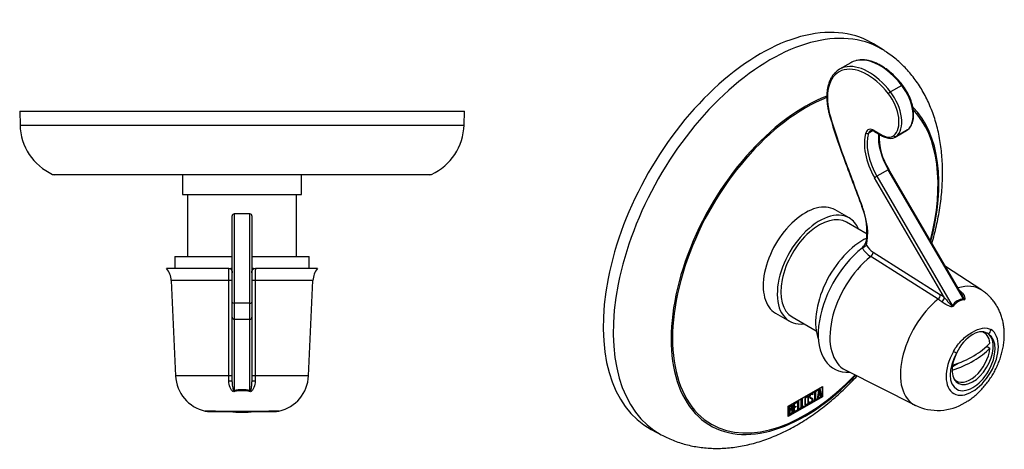
# Model space of a CAD drawing. Units: inches. Extents: x -290 to -41, y 18 to 284.
# Drawn here: x -289 to -41, y 18 to 126 of the extents above; entities that cross this region are included whole.
import ezdxf

# ---------------------------------------------------------------- set-up
doc = ezdxf.new("R2010")
doc.units = ezdxf.units.IN
for name, color, linetype in [('032014', 7, 'Continuous'), ('036021', 7, 'Continuous'), ('106025', 7, 'Continuous'), ('706021', 7, 'Continuous'), ('Default', 7, 'Continuous')]:
    doc.layers.add(name, color=color, linetype=linetype)

# ---------------------------------------------------------------- blocks, each defined once
blk = doc.blocks.new('SE5')
at = {"layer": '032014', "color": 7, "linetype": 'Continuous', "ltscale": 25.4}
for p, q in [((-288.68, 102.88), (-176.68, 102.88)), ((-288.68, 102.88), (-288.6, 99.38)), ((-176.77, 99.38), (-176.68, 102.88)), ((-288.6, 99.38), (-176.77, 99.38)), ((-280.38, 86.97), (-184.98, 86.97)), ((-185.39, 86.88), (-279.97, 86.88))]:
    blk.add_line(p, q, dxfattribs=at)
for centre, radius, start, end in [((-274.6, 99.72), 14, 181.3899, 245.6073), ((-190.76, 99.72), 14, 294.3927, 358.6101), ((-279.97, 87.88), 1, 245.6073, 270), ((-185.39, 87.88), 1, 270, 294.3927)]:
    blk.add_arc(centre, radius, start, end, dxfattribs=at)
at = {"layer": '036021', "color": 7, "linetype": 'Continuous', "ltscale": 25.4}
blk.add_arc((-232.68, 52.08), 24.99, 262.9535, 277.0465, dxfattribs=at)
at = {"layer": '106025', "color": 7, "linetype": 'Continuous', "ltscale": 25.4}
for p, q in [((-234.68, 77.01), (-234.68, 54.53)), ((-230.68, 77.01), (-234.68, 77.01)), ((-230.68, 54.53), (-230.68, 77.01)), ((-235.18, 54.79), (-235.18, 76.51)), ((-230.18, 76.51), (-230.18, 54.79)), ((-249.61, 66.28), (-235.18, 66.28)), ((-249.61, 66.28), (-249.61, 63.28)), ((-230.18, 66.28), (-215.76, 66.28)), ((-215.76, 63.28), (-215.76, 66.28)), ((-236.05, 63.28), (-251.68, 63.28)), ((-236.05, 63.28), (-235.53, 63.28)), ((-235.18, 63.28), (-235.53, 63.28)), ((-235.18, 59.72), (-235.18, 63.36)), ((-235.18, 62.63), (-235.18, 62.17)), ((-230.18, 63.36), (-230.18, 59.72)), ((-229.83, 63.28), (-230.18, 63.28)), ((-230.18, 62.17), (-230.18, 62.63)), ((-229.83, 63.28), (-229.32, 63.28)), ((-213.68, 63.28), (-229.32, 63.28)), ((-236, 60.28), (-250.53, 60.28)), ((-250.53, 60.28), (-249.43, 36.28)), ((-235.18, 34.78), (-235.18, 59.72)), ((-230.18, 59.72), (-230.18, 34.78)), ((-214.83, 60.28), (-229.37, 60.28)), ((-215.93, 36.28), (-214.83, 60.28)), ((-235.18, 51.01), (-235.18, 54.79)), ((-230.18, 54.79), (-230.18, 51.01)), ((-230.68, 54.53), (-234.68, 54.53)), ((-234.68, 54.53), (-234.68, 50.51)), ((-230.68, 50.51), (-230.68, 54.53)), ((-234.68, 50.51), (-234.68, 32.53)), ((-234.68, 50.51), (-230.68, 50.51)), ((-230.68, 32.53), (-230.68, 50.51)), ((-235.98, 36.28), (-249.43, 36.28)), ((-215.93, 36.28), (-229.38, 36.28)), ((-239.39, 27.42), (-241.99, 27.42)), ((-223.38, 27.42), (-225.97, 27.42)), ((-240.69, 27.28), (-238.45, 27.28)), ((-238.45, 27.28), (-239.98, 27.28)), ((-238.45, 27.28), (-226.91, 27.28)), ((-225.38, 27.28), (-226.91, 27.28)), ((-226.91, 27.28), (-224.68, 27.28))]:
    blk.add_line(p, q, dxfattribs=at)
for centre, radius, start, end in [((-234.68, 76.51), 0.5, 90, 180), ((-230.68, 76.51), 0.5, 0, 90), ((-255.63, 60.04), 5.1, 2.6242, 39.3228), ((-326.93, 60.27), 90.93, 0.0073, 1.898), ((-128.43, 60.15), 100.94, 178.2217, 179.9249), ((-209.73, 60.04), 5.1, 140.6772, 177.3758), ((-234.68, 51.01), 0.5, 180, 270), ((-230.68, 51.01), 0.5, 270, 360), ((-239.92, 36.71), 9.52, 182.6242, 257.4797), ((-1310, 36.68), 1074.02, 359.90811, 359.97842), ((844.64, 36.68), 1074.02, 180.02158, 180.09189), ((-225.44, 36.71), 9.52, 282.5203, 357.3758), ((-232.68, 24.94), 7.85, 75.2454, 104.7546), ((-232.68, 24.66), 7.86, 76.0671, 103.9329), ((-240.69, 33.28), 6, 257.4797, 270), ((-232.68, 539.26), 511.88, 269.2489, 270.7511), ((-224.68, 33.28), 6, 270, 282.5203)]:
    blk.add_arc(centre, radius, start, end, dxfattribs=at)
for centre, major_axis, ratio, start_param, end_param in [((-236.18, 62.65), (1, -0.02), 0.635945, 0.01462, 1.447664), ((-236.18, 60.23), (-1, 0), 0.046594, 3.141593, 4.525816), ((-229.18, 60.23), (1, 0), 0.046594, 1.757369, 3.141593), ((-234.68, 54.79), (0.5, 0), 0.527309, 3.141593, 4.712389), ((-230.68, 54.79), (-0.5, 0), 0.527309, 1.570796, 3.141593), ((-236.18, 34.78), (-1, 0), 0.187866, 3.141593, 4.515435), ((-236.18, 36.23), (-1, 0), 0.0467, 3.141593, 4.514104), ((-229.18, 36.23), (1, 0), 0.0467, 1.769081, 3.141593), ((-229.18, 34.78), (1, 0), 0.187866, 1.76775, 3.141593), ((-234.68, 31.83), (-0.258, 0.966), 0.246167, 5.146696, 5.456253), ((-230.68, 31.83), (0.258, 0.966), 0.246167, 0.826932, 1.136489), ((-238.45, 33.28), (0, 6), 0.721182, 2.923073, 3.141593), ((-226.91, 33.28), (0, -6), 0.721182, 0, 0.21852)]:
    blk.add_ellipse(centre, major_axis=major_axis, ratio=ratio, start_param=start_param, end_param=end_param, dxfattribs=at)
for points, knots in [([(-235.53, 63.28), (-235.46, 63.26), (-235.33, 63.22), (-235.23, 63.17), (-235.18, 63.14), (-235.18, 63.14)], [0, 0, 0, 0, 0.1188978, 0.2496941, 0.2669504, 0.2669504, 0.2669504, 0.2669504]), ([(-230.19, 63.14), (-230.17, 63.15), (-230.08, 63.2), (-229.94, 63.24), (-229.83, 63.28)], [0.7303674, 0.7303674, 0.7303674, 0.7303674, 0.7804245, 1, 1, 1, 1]), ([(-229.32, 63.28), (-229.56, 63.24), (-229.78, 63.17), (-230.09, 62.94), (-230.18, 62.79), (-230.18, 62.63)], [0, 0, 0, 0, 0.5, 0.5, 1, 1, 1, 1]), ([(-235.98, 36.28), (-235.99, 36.94), (-235.99, 37.61), (-235.99, 38.28), (-235.99, 40.94), (-235.99, 43.6), (-235.99, 46.27), (-235.99, 50.94), (-235.99, 55.61), (-236, 60.28)], [0, 0, 0, 0, 0.083243, 0.083243, 0.083243, 0.416215, 0.416215, 0.416215, 1, 1, 1, 1]), ([(-229.37, 60.28), (-229.37, 59.61), (-229.37, 58.95), (-229.37, 58.28), (-229.37, 55.62), (-229.37, 52.95), (-229.37, 50.29), (-229.37, 45.62), (-229.38, 40.95), (-229.38, 36.28)], [0, 0, 0, 0, 0.083243, 0.083243, 0.083243, 0.416215, 0.416215, 0.416215, 1, 1, 1, 1]), ([(-234.57, 32.29), (-234.71, 32.26), (-234.86, 32.29), (-235.11, 32.43), (-235.21, 32.53), (-235.47, 32.85), (-235.59, 33.1), (-235.88, 33.86), (-235.99, 34.4), (-235.99, 34.96)], [0, 0, 0, 0, 0.125, 0.125, 0.25, 0.25, 0.5, 0.5, 1, 1, 1, 1]), ([(-235.18, 34.78), (-235.18, 34.49), (-235.17, 34.21), (-235.14, 33.94), (-235.12, 33.7), (-235.08, 33.46), (-235.04, 33.23), (-235.01, 33.11), (-234.99, 32.99), (-234.95, 32.87), (-234.94, 32.82), (-234.92, 32.76), (-234.9, 32.7), (-234.88, 32.66), (-234.86, 32.61), (-234.83, 32.57), (-234.82, 32.56), (-234.81, 32.55), (-234.8, 32.53), (-234.79, 32.53), (-234.78, 32.52), (-234.77, 32.52), (-234.77, 32.52), (-234.76, 32.51), (-234.75, 32.51), (-234.75, 32.51), (-234.74, 32.51), (-234.74, 32.51), (-234.73, 32.51), (-234.72, 32.51), (-234.72, 32.51), (-234.71, 32.51), (-234.7, 32.52), (-234.69, 32.52), (-234.69, 32.52), (-234.69, 32.53), (-234.68, 32.53)], [0, 0, 0, 0, 0.346721, 0.346721, 0.346721, 0.646775, 0.646775, 0.646775, 0.798849, 0.798849, 0.798849, 0.875715, 0.875715, 0.875715, 0.935445, 0.935445, 0.935445, 0.953954, 0.953954, 0.953954, 0.963562, 0.963562, 0.963562, 0.97108, 0.97108, 0.97108, 0.97739, 0.97739, 0.97739, 0.983677, 0.983677, 0.983677, 0.993641, 0.993641, 0.993641, 1, 1, 1, 1]), ([(-229.38, 34.96), (-229.38, 34.4), (-229.48, 33.86), (-229.78, 33.09), (-229.9, 32.85), (-230.16, 32.53), (-230.26, 32.42), (-230.5, 32.29), (-230.65, 32.26), (-230.79, 32.29)], [0, 0, 0, 0, 0.5, 0.5, 0.75, 0.75, 0.875, 0.875, 1, 1, 1, 1]), ([(-230.68, 32.53), (-230.66, 32.51), (-230.63, 32.5), (-230.57, 32.52), (-230.55, 32.55), (-230.51, 32.61), (-230.49, 32.66), (-230.43, 32.8), (-230.4, 32.89), (-230.33, 33.18), (-230.3, 33.38), (-230.21, 33.97), (-230.18, 34.37), (-230.18, 34.78)], [0, 0, 0, 0, 0.03125, 0.03125, 0.0625, 0.0625, 0.125, 0.125, 0.25, 0.25, 0.5, 0.5, 1, 1, 1, 1])]:
    blk.add_open_spline(points, degree=3, knots=knots, dxfattribs=at)
at = {"layer": '706021', "color": 7, "linetype": 'Continuous', "ltscale": 25.4}
for p, q in [((-247.68, 86.88), (-247.68, 81.88)), ((-217.68, 81.88), (-217.68, 86.88)), ((-247.68, 81.88), (-217.68, 81.88)), ((-246.43, 81.88), (-246.43, 66.28)), ((-218.93, 66.28), (-218.93, 81.88))]:
    blk.add_line(p, q, dxfattribs=at)
blk = doc.blocks.new('SE7')
at = {"layer": '032014', "color": 7, "linetype": 'Continuous', "ltscale": 25.4}
for p, q in [((-71.22, 118.28), (-73.65, 119.78)), ((-95.11, 28.64), (-86.52, 33.6)), ((-95.04, 28.6), (-86.59, 33.48)), ((-88.83, 32.09), (-87.81, 32.68)), ((-87.88, 32.51), (-88.3, 32.27)), ((-88.3, 32.27), (-88.23, 32.23)), ((-88.3, 32.27), (-88.3, 30.22)), ((-87.81, 32.47), (-88.23, 32.23)), ((-87.88, 32.64), (-87.88, 32.51)), ((-87.88, 32.51), (-87.81, 32.47)), ((-87.81, 32.68), (-87.81, 32.47)), ((-87.77, 30.45), (-87.29, 32.98)), ((-87.3, 32.52), (-87.46, 31.59)), ((-87.23, 32.48), (-87.39, 31.55)), ((-87.3, 32.52), (-87.23, 32.48)), ((-87.29, 32.98), (-87.16, 33.06)), ((-87.06, 31.74), (-87.23, 32.48)), ((-87.21, 33.03), (-86.77, 31.11)), ((-87.16, 33.06), (-86.7, 31.06)), ((-86.67, 33.52), (-86.59, 33.48)), ((-86.59, 33.56), (-86.59, 33.48)), ((-86.59, 33.48), (-86.59, 31.03)), ((-86.52, 33.6), (-86.52, 30.99)), ((-86.52, 30.99), (-95.11, 26.03)), ((-86.59, 31.03), (-95.04, 26.15)), ((-92.72, 29.84), (-92.54, 29.95)), ((-92.72, 27.59), (-92.72, 29.84)), ((-92.61, 29.91), (-92.61, 27.94)), ((-92.54, 29.95), (-92.54, 27.9)), ((-91.83, 30.36), (-91.65, 30.46)), ((-91.83, 28.1), (-91.83, 30.36)), ((-91.72, 30.42), (-91.72, 28.45)), ((-91.65, 30.46), (-91.65, 28.41)), ((-90.24, 30.98), (-90.33, 31.03)), ((-89.84, 29.67), (-89.67, 29.77)), ((-89.58, 30.89), (-89.49, 30.84)), ((-89.25, 30.47), (-89.34, 30.52)), ((-89.19, 31.6), (-89.28, 31.65)), ((-89.03, 31.64), (-89.21, 31.54)), ((-88.96, 31.6), (-89.14, 31.49)), ((-89.06, 31.75), (-88.99, 31.71)), ((-89.06, 31.75), (-89.03, 31.64)), ((-89.03, 31.64), (-88.96, 31.6)), ((-89, 30.39), (-88.93, 30.35)), ((-88.99, 31.71), (-88.96, 31.6)), ((-88.48, 32.17), (-88.83, 31.96)), ((-88.41, 32.13), (-88.83, 31.88)), ((-88.83, 31.88), (-88.83, 32.09)), ((-88.48, 32.17), (-88.41, 32.13)), ((-88.41, 30.08), (-88.41, 32.13)), ((-88.3, 30.22), (-88.41, 30.16)), ((-88.23, 30.18), (-88.41, 30.08)), ((-88.3, 30.22), (-88.23, 30.18)), ((-88.23, 32.23), (-88.23, 30.18)), ((-87.59, 30.55), (-87.77, 30.45)), ((-87.66, 30.59), (-87.75, 30.54)), ((-87.52, 31.35), (-87.66, 30.59)), ((-87.66, 30.59), (-87.59, 30.55)), ((-87.45, 31.3), (-87.59, 30.55)), ((-87.09, 31.59), (-87.52, 31.35)), ((-87.52, 31.35), (-87.45, 31.3)), ((-87.46, 31.59), (-87.39, 31.55)), ((-87.02, 31.55), (-87.45, 31.3)), ((-87.39, 31.55), (-87.06, 31.74)), ((-87.09, 31.59), (-87.02, 31.55)), ((-86.88, 30.96), (-87.02, 31.55)), ((-86.77, 31.11), (-86.9, 31.03)), ((-86.7, 31.06), (-86.88, 30.96)), ((-86.77, 31.11), (-86.7, 31.06)), ((-86.59, 31.03), (-86.52, 30.99)), ((-95.11, 26.03), (-95.11, 28.64)), ((-95.11, 28.64), (-95.04, 28.6)), ((-95.04, 26.15), (-95.04, 28.6)), ((-94.9, 26.33), (-94.9, 28.59)), ((-94.78, 28.53), (-94.71, 28.49)), ((-94.78, 28.53), (-94.78, 27.81)), ((-94.78, 27.81), (-94.71, 27.77)), ((-94.78, 27.61), (-94.71, 27.57)), ((-94.78, 27.61), (-94.78, 26.68)), ((-94.71, 28.49), (-94.71, 27.77)), ((-94.71, 27.57), (-94.71, 26.64)), ((-94.29, 27.72), (-94.38, 27.77)), ((-94.27, 28.63), (-94.36, 28.68)), ((-94.29, 27.98), (-94.22, 27.94)), ((-94.04, 27.55), (-93.97, 27.51)), ((-93.78, 29.23), (-92.93, 29.72)), ((-93.78, 26.98), (-93.78, 29.23)), ((-93, 27.51), (-93.78, 27.06)), ((-92.93, 27.47), (-93.78, 26.98)), ((-93, 29.56), (-93.67, 29.17)), ((-93.67, 29.17), (-93.6, 29.13)), ((-93.67, 29.17), (-93.67, 28.46)), ((-93.25, 28.5), (-93.67, 28.26)), ((-93.67, 28.46), (-93.6, 28.42)), ((-93.67, 28.26), (-93.6, 28.22)), ((-93.67, 28.26), (-93.67, 27.32)), ((-93.67, 27.32), (-93.6, 27.28)), ((-92.93, 29.52), (-93.6, 29.13)), ((-93.6, 29.13), (-93.6, 28.42)), ((-93.6, 28.42), (-93.18, 28.67)), ((-93.18, 28.46), (-93.6, 28.22)), ((-93.6, 28.22), (-93.6, 27.28)), ((-93.6, 27.28), (-92.93, 27.67)), ((-93.25, 28.63), (-93.25, 28.5)), ((-93.25, 28.5), (-93.18, 28.46)), ((-93.18, 28.67), (-93.18, 28.46)), ((-93, 29.68), (-93, 29.56)), ((-93, 29.56), (-92.93, 29.52)), ((-93, 27.63), (-93, 27.51)), ((-93, 27.51), (-92.93, 27.47)), ((-92.93, 29.72), (-92.93, 29.52)), ((-92.93, 27.67), (-92.93, 27.47)), ((-92.07, 28.04), (-92.72, 27.67)), ((-92, 28), (-92.72, 27.59)), ((-92.61, 27.94), (-92.54, 27.9)), ((-92.54, 27.9), (-92, 28.21)), ((-92.07, 28.17), (-92.07, 28.04)), ((-92.07, 28.04), (-92, 28)), ((-92, 28.21), (-92, 28)), ((-91.18, 28.56), (-91.83, 28.19)), ((-91.11, 28.52), (-91.83, 28.1)), ((-91.72, 28.45), (-91.65, 28.41)), ((-91.65, 28.41), (-91.11, 28.72)), ((-91.18, 28.68), (-91.18, 28.56)), ((-91.18, 28.56), (-91.11, 28.52)), ((-91.11, 28.72), (-91.11, 28.52)), ((-90.78, 29.11), (-90.69, 29.06)), ((-89.8, 29.54), (-89.84, 29.67)), ((-89.66, 29.7), (-89.58, 29.65)), ((-95.11, 26.19), (-95.04, 26.15)), ((-95.04, 26.15), (-95.11, 26.11)), ((-94.78, 26.68), (-94.71, 26.64)), ((-129.65, 22.8), (-127.13, 21.45))]:
    blk.add_line(p, q, dxfattribs=at)
for centre, end in [((-94.39, 27.56), 65.78), ((-94.46, 27.6), 31.2466)]:
    blk.add_arc(centre, 0.421, 353.6276, end, dxfattribs=at)
for centre, major_axis, start_param, end_param in [((-102.13, 71.57), (28, 48.5), 0, 3.15875), ((-99.65, 70.14), (27.96, 48.42), 0, 3.159076), ((-102.13, 71.57), (28, 48.5), 6.266028, 6.283185), ((-99.65, 70.14), (27.96, 48.42), 6.266048, 6.283185), ((-90.88, 65.07), (23.85, 41.31), 0.621664, 4.315439), ((-90.82, 65.04), (-23.64, -40.95), 3.764001, 6.283185), ((-90.88, 65.07), (23.85, 41.31), 5.149547, 6.13066), ((-90.82, 65.04), (-23.64, -40.95), 2.015056, 2.975762), ((-90.82, 65.04), (-23.64, -40.95), 0, 1.169939)]:
    blk.add_ellipse(centre, major_axis=major_axis, ratio=0.57735, start_param=start_param, end_param=end_param, dxfattribs=at)
for points, knots in [([(-58.91, 69.63), (-58.7, 70.34), (-58.31, 71.79), (-57.78, 74.01), (-57.31, 76.27), (-56.93, 78.54), (-56.63, 80.79), (-56.41, 83.04), (-56.28, 85.27), (-56.24, 87.48), (-56.29, 89.67), (-56.43, 91.83), (-56.66, 93.95), (-56.99, 96.03), (-57.41, 98.06), (-57.93, 100.03), (-58.53, 101.94), (-59.23, 103.78), (-60.01, 105.55), (-60.87, 107.25), (-61.82, 108.86), (-62.84, 110.39), (-63.93, 111.83), (-65.09, 113.19), (-66.31, 114.46), (-67.6, 115.65), (-68.94, 116.73), (-70.18, 117.63), (-70.91, 118.07), (-71.23, 118.27)], [0.6229862, 0.6229862, 0.6229862, 0.6229862, 0.6367345, 0.6515079, 0.6663247, 0.6811855, 0.6960895, 0.7110333, 0.7260106, 0.7410116, 0.7560186, 0.7710091, 0.7859586, 0.8008391, 0.8156208, 0.8302744, 0.844773, 0.859095, 0.873225, 0.8871553, 0.900885, 0.9144201, 0.9277718, 0.9409556, 0.9539898, 0.9668951, 0.9796933, 0.9924073, 1, 1, 1, 1]), ([(-127.11, 21.44), (-126.6, 21.17), (-125.69, 20.7), (-124.13, 20.04), (-122.53, 19.46), (-120.89, 18.97), (-119.21, 18.59), (-117.5, 18.3), (-115.76, 18.1), (-113.99, 18.01), (-112.2, 18.01), (-110.38, 18.11), (-108.54, 18.32), (-106.68, 18.62), (-104.81, 19.03), (-102.92, 19.54), (-101.02, 20.15), (-99.11, 20.87), (-97.21, 21.68), (-95.31, 22.6), (-93.42, 23.61), (-91.55, 24.72), (-89.69, 25.91), (-87.86, 27.19), (-86.06, 28.55), (-84.29, 29.99), (-82.55, 31.5), (-80.85, 33.08), (-79.26, 34.66), (-78.24, 35.73), (-77.77, 36.23)], [0, 0, 0, 0, 0.0117281, 0.0243251, 0.0369366, 0.0495864, 0.0622981, 0.0750947, 0.0879982, 0.1010297, 0.1142081, 0.1275496, 0.1410669, 0.1547681, 0.1686557, 0.182726, 0.196969, 0.2113687, 0.2259038, 0.2405498, 0.2552805, 0.2700705, 0.284896, 0.2997358, 0.3145699, 0.3293871, 0.3441795, 0.3589425, 0.3736739, 0.3866042, 0.3866042, 0.3866042, 0.3866042]), ([(-90.01, 29.59), (-90.01, 29.46), (-90.05, 29.32), (-90.15, 29.18), (-90.24, 29.04), (-90.35, 28.94), (-90.58, 28.81), (-90.69, 28.79), (-90.78, 28.81), (-90.88, 28.84), (-90.93, 28.93), (-90.93, 29.06), (-90.93, 29.52), (-90.93, 29.98), (-90.93, 30.44), (-90.93, 30.58), (-90.88, 30.72), (-90.78, 30.87), (-90.69, 30.99), (-90.59, 31.09), (-90.35, 31.23), (-90.24, 31.25), (-90.15, 31.22), (-90.05, 31.19), (-90.01, 31.11), (-90.01, 30.97), (-90.01, 30.51), (-90.01, 30.05), (-90.01, 29.59)], [0, 0, 0, 0, 0.065711, 0.065711, 0.065711, 0.132952, 0.132952, 0.198532, 0.198532, 0.198532, 0.264847, 0.264847, 0.264847, 0.49889, 0.49889, 0.49889, 0.567221, 0.567221, 0.567221, 0.633743, 0.633743, 0.699454, 0.699454, 0.699454, 0.765411, 0.765411, 0.765411, 1, 1, 1, 1]), ([(-90.32, 31.02), (-90.33, 31.03), (-90.33, 31.03), (-90.34, 31.03), (-90.39, 31.05), (-90.46, 31.04), (-90.6, 30.96), (-90.66, 30.9), (-90.72, 30.83), (-90.79, 30.73), (-90.83, 30.64), (-90.83, 30.55), (-90.83, 30.37), (-90.83, 30.18), (-90.83, 30)], [0.3340216, 0.3340216, 0.3340216, 0.3340216, 0.3401975, 0.3401975, 0.3401975, 0.3943817, 0.3943817, 0.4421913, 0.4421913, 0.4421913, 0.5002174, 0.5002174, 0.5002174, 0.6197331, 0.6197331, 0.6197331, 0.6197331]), ([(-90.19, 29.52), (-90.19, 29.96), (-90.19, 30.4), (-90.19, 30.83), (-90.19, 30.92), (-90.21, 30.97), (-90.27, 30.99), (-90.32, 31.01), (-90.38, 31), (-90.53, 30.92), (-90.59, 30.86), (-90.65, 30.79), (-90.72, 30.69), (-90.76, 30.6), (-90.76, 30.51), (-90.76, 30.07), (-90.76, 29.63), (-90.76, 29.19), (-90.76, 29.1), (-90.72, 29.05), (-90.65, 29.04), (-90.59, 29.03), (-90.52, 29.05), (-90.39, 29.12), (-90.34, 29.18), (-90.28, 29.25), (-90.22, 29.34), (-90.19, 29.43), (-90.19, 29.52)], [0, 0, 0, 0, 0.288367, 0.288367, 0.288367, 0.340198, 0.340198, 0.340198, 0.394382, 0.394382, 0.442191, 0.442191, 0.442191, 0.500217, 0.500217, 0.500217, 0.789315, 0.789315, 0.789315, 0.846578, 0.846578, 0.846578, 0.895123, 0.895123, 0.944797, 0.944797, 0.944797, 1, 1, 1, 1]), ([(-90.18, 31.24), (-90.11, 31.2), (-90.08, 31.13), (-90.08, 31.01), (-90.08, 30.95), (-90.08, 30.89), (-90.08, 30.84)], [0.71002661, 0.71002661, 0.71002661, 0.71002661, 0.76541113, 0.76541113, 0.76541113, 0.79540871, 0.79540871, 0.79540871, 0.79540871]), ([(-89.67, 29.77), (-89.64, 29.71), (-89.61, 29.67), (-89.59, 29.66), (-89.54, 29.63), (-89.49, 29.63), (-89.32, 29.73), (-89.24, 29.81), (-89.19, 29.91), (-89.13, 30.01), (-89.1, 30.12), (-89.1, 30.34), (-89.17, 30.43), (-89.29, 30.49), (-89.34, 30.52), (-89.46, 30.58), (-89.63, 30.66), (-89.76, 30.72), (-89.82, 30.82), (-89.82, 31.12), (-89.78, 31.27), (-89.71, 31.42), (-89.64, 31.57), (-89.53, 31.69), (-89.19, 31.89), (-89.05, 31.87), (-88.99, 31.71)], [0, 0, 0, 0, 0.048835, 0.048835, 0.048835, 0.106697, 0.106697, 0.181092, 0.181092, 0.181092, 0.271968, 0.271968, 0.368614, 0.368614, 0.368614, 0.508902, 0.508902, 0.508902, 0.609862, 0.609862, 0.738718, 0.738718, 0.738718, 0.844128, 0.844128, 1, 1, 1, 1]), ([(-88.93, 30.35), (-88.93, 30.18), (-88.97, 30.01), (-89.06, 29.86), (-89.15, 29.7), (-89.26, 29.58), (-89.52, 29.43), (-89.61, 29.41), (-89.67, 29.44), (-89.69, 29.44), (-89.74, 29.48), (-89.8, 29.54)], [0, 0, 0, 0, 0.310892, 0.310892, 0.310892, 0.619798, 0.619798, 0.840008, 0.840008, 0.840008, 1, 1, 1, 1]), ([(-89.33, 30.52), (-89.34, 30.52), (-89.35, 30.53), (-89.36, 30.53), (-89.42, 30.56), (-89.53, 30.62), (-89.7, 30.7), (-89.71, 30.71), (-89.72, 30.71), (-89.73, 30.72)], [0.3621049, 0.3621049, 0.3621049, 0.3621049, 0.3686145, 0.3686145, 0.3686145, 0.508902, 0.508902, 0.508902, 0.5166434, 0.5166434, 0.5166434, 0.5166434]), ([(-89.27, 31.64), (-89.31, 31.67), (-89.37, 31.66), (-89.54, 31.56), (-89.61, 31.48), (-89.66, 31.39), (-89.7, 31.3), (-89.72, 31.2), (-89.72, 31.02), (-89.67, 30.94), (-89.57, 30.89)], [0.0720988, 0.0720988, 0.0720988, 0.0720988, 0.1739055, 0.1739055, 0.2778902, 0.2778902, 0.2778902, 0.4273014, 0.4273014, 0.5514694, 0.5514694, 0.5514694, 0.5514694]), ([(-89.14, 31.49), (-89.16, 31.63), (-89.24, 31.65), (-89.47, 31.52), (-89.54, 31.44), (-89.59, 31.35), (-89.63, 31.26), (-89.65, 31.16), (-89.65, 30.96), (-89.59, 30.89), (-89.46, 30.82), (-89.4, 30.8), (-89.29, 30.73), (-89.11, 30.65), (-88.99, 30.58), (-88.93, 30.48), (-88.93, 30.35)], [0, 0, 0, 0, 0.173905, 0.173905, 0.27789, 0.27789, 0.27789, 0.427301, 0.427301, 0.566752, 0.566752, 0.566752, 0.800829, 0.800829, 0.800829, 1, 1, 1, 1]), ([(-89, 30.39), (-89, 30.22), (-89.04, 30.05), (-89.13, 29.9), (-89.22, 29.74), (-89.33, 29.62), (-89.55, 29.5), (-89.6, 29.48), (-89.65, 29.47)], [0, 0, 0, 0, 0.3108921, 0.3108921, 0.3108921, 0.6197982, 0.6197982, 0.75, 0.75, 0.75, 0.75]), ([(-94.9, 28.59), (-94.8, 28.65), (-94.69, 28.71), (-94.59, 28.77), (-94.31, 28.93), (-94.14, 28.92), (-94.06, 28.75), (-94.04, 28.69), (-94.03, 28.62), (-94.03, 28.44), (-94.04, 28.34), (-94.08, 28.24), (-94.1, 28.17), (-94.15, 28.07), (-94.22, 27.94)], [0, 0, 0, 0, 0.185694, 0.185694, 0.185694, 0.581176, 0.581176, 0.581176, 0.704726, 0.704726, 0.855456, 0.855456, 0.855456, 1, 1, 1, 1]), ([(-93.97, 27.51), (-93.97, 27.37), (-94.01, 27.21), (-94.09, 27.02), (-94.18, 26.82), (-94.29, 26.68), (-94.41, 26.61), (-94.57, 26.52), (-94.73, 26.43), (-94.9, 26.33)], [0, 0, 0, 0, 0.308043, 0.308043, 0.308043, 0.614915, 0.614915, 0.614915, 1, 1, 1, 1]), ([(-94.35, 28.67), (-94.36, 28.68), (-94.36, 28.68), (-94.37, 28.68), (-94.43, 28.71), (-94.51, 28.69), (-94.61, 28.63), (-94.67, 28.6), (-94.72, 28.56), (-94.78, 28.53)], [0.3399078, 0.3399078, 0.3399078, 0.3399078, 0.3721749, 0.3721749, 0.3721749, 0.7446355, 0.7446355, 0.7446355, 1, 1, 1, 1]), ([(-94.37, 27.76), (-94.42, 27.79), (-94.48, 27.79), (-94.54, 27.75), (-94.62, 27.71), (-94.7, 27.66), (-94.78, 27.61)], [0.4533824, 0.4533824, 0.4533824, 0.4533824, 0.7012982, 0.7012982, 0.7012982, 1, 1, 1, 1]), ([(-94.2, 28.43), (-94.2, 28.55), (-94.23, 28.61), (-94.3, 28.64), (-94.35, 28.67), (-94.44, 28.65), (-94.54, 28.59), (-94.6, 28.56), (-94.65, 28.52), (-94.71, 28.49)], [0, 0, 0, 0, 0.372175, 0.372175, 0.372175, 0.744636, 0.744636, 0.744636, 1, 1, 1, 1]), ([(-94.71, 27.77), (-94.61, 27.82), (-94.52, 27.88), (-94.42, 27.94), (-94.36, 27.97), (-94.3, 28.05), (-94.26, 28.16), (-94.22, 28.26), (-94.2, 28.35), (-94.2, 28.43)], [0, 0, 0, 0, 0.409997, 0.409997, 0.409997, 0.701848, 0.701848, 0.701848, 1, 1, 1, 1]), ([(-94.15, 27.41), (-94.15, 27.52), (-94.18, 27.6), (-94.24, 27.67), (-94.31, 27.75), (-94.38, 27.76), (-94.47, 27.71), (-94.55, 27.66), (-94.63, 27.62), (-94.71, 27.57)], [0, 0, 0, 0, 0.353452, 0.353452, 0.353452, 0.701298, 0.701298, 0.701298, 1, 1, 1, 1]), ([(-94.71, 26.64), (-94.62, 26.7), (-94.53, 26.75), (-94.44, 26.8), (-94.35, 26.85), (-94.28, 26.94), (-94.23, 27.08), (-94.18, 27.19), (-94.15, 27.3), (-94.15, 27.41)], [0, 0, 0, 0, 0.338989, 0.338989, 0.338989, 0.667999, 0.667999, 0.667999, 1, 1, 1, 1]), ([(-94.04, 27.55), (-94.04, 27.41), (-94.08, 27.25), (-94.16, 27.06), (-94.25, 26.86), (-94.36, 26.72), (-94.48, 26.65), (-94.54, 26.62), (-94.59, 26.59), (-94.65, 26.56)], [0, 0, 0, 0, 0.3080433, 0.3080433, 0.3080433, 0.6149154, 0.6149154, 0.6149154, 0.75, 0.75, 0.75, 0.75]), ([(-94.22, 28.9), (-94.18, 28.87), (-94.15, 28.84), (-94.13, 28.79), (-94.11, 28.74), (-94.1, 28.67), (-94.1, 28.48), (-94.11, 28.38), (-94.15, 28.28), (-94.17, 28.21), (-94.22, 28.11), (-94.29, 27.98)], [0.4712253, 0.4712253, 0.4712253, 0.4712253, 0.581176, 0.581176, 0.581176, 0.7047255, 0.7047255, 0.855456, 0.855456, 0.855456, 1, 1, 1, 1]), ([(-90.08, 29.63), (-90.08, 29.5), (-90.13, 29.36), (-90.22, 29.22), (-90.31, 29.08), (-90.42, 28.98), (-90.65, 28.85), (-90.76, 28.83), (-90.85, 28.86), (-90.87, 28.86), (-90.89, 28.87), (-90.9, 28.88)], [0, 0, 0, 0, 0.0657109, 0.0657109, 0.0657109, 0.1329517, 0.1329517, 0.1985322, 0.1985322, 0.1985322, 0.2106734, 0.2106734, 0.2106734, 0.2106734]), ([(-90.83, 29.27), (-90.83, 29.26), (-90.83, 29.24), (-90.83, 29.23), (-90.83, 29.17), (-90.81, 29.13), (-90.77, 29.1)], [0.78125, 0.78125, 0.78125, 0.78125, 0.78931528, 0.78931528, 0.78931528, 0.83082188, 0.83082188, 0.83082188, 0.83082188]), ([(-89.7, 29.75), (-89.69, 29.72), (-89.67, 29.71), (-89.66, 29.7), (-89.66, 29.7), (-89.66, 29.69), (-89.65, 29.69)], [0.02003261, 0.02003261, 0.02003261, 0.02003261, 0.04883476, 0.04883476, 0.04883476, 0.05175063, 0.05175063, 0.05175063, 0.05175063])]:
    blk.add_open_spline(points, degree=3, knots=knots, dxfattribs=at)
for points in [[(-89.16, 30.68), (-89.05, 30.61), (-89, 30.51), (-89, 30.39)], [(-94.7, 26.53), (-94.76, 26.49), (-94.83, 26.45), (-94.9, 26.41)]]:
    blk.add_open_spline(points, degree=3, dxfattribs=at)
at = {"layer": '036021', "color": 7, "linetype": 'Continuous', "ltscale": 25.4}
for p, q in [((-45.74, 47.09), (-46.21, 47.37)), ((-45.41, 43.45), (-45.02, 43.67)), ((-45.02, 43.67), (-44.32, 43.26)), ((-53.78, 38.61), (-52.36, 39.43)), ((-53.21, 35.24), (-52.74, 34.97))]:
    blk.add_line(p, q, dxfattribs=at)
for centre, major_axis, start_param, end_param in [((-49.24, 41.03), (-3.5, -6.06), 2.463543, 3.332787), ((-66.21, 50.22), (24.99, 0), 5.230457, 5.780033), ((-66.21, 51.44), (24.99, 0), 5.233702, 5.780033), ((-49.24, 41.03), (3.5, 6.06), 2.950396, 5.390438), ((-49.95, 41.44), (3.5, 6.06), 5.390438, 5.412428)]:
    blk.add_ellipse(centre, major_axis=major_axis, ratio=0.57735, start_param=start_param, end_param=end_param, dxfattribs=at)
at = {"layer": '106025', "color": 7, "linetype": 'Continuous', "ltscale": 25.4}
for p, q in [((-79.37, 115.04), (-82.2, 113.4)), ((-66.53, 109.33), (-69.35, 107.7)), ((-73.79, 97.95), (-74.88, 97.32)), ((-73.48, 98.01), (-71.45, 96.84)), ((-73.38, 97.78), (-71.35, 96.61)), ((-68.16, 96.34), (-65.33, 97.97)), ((-65.08, 98.15), (-67.91, 96.52)), ((-69.95, 88.12), (-72.78, 86.48)), ((-50.97, 55.63), (-69.95, 88.12)), ((-51.4, 56.77), (-69.76, 88.22)), ((-55.74, 55.93), (-73.38, 86.13)), ((-72.78, 86.48), (-53.8, 53.99)), ((-73.74, 67.38), (-56.77, 56.67)), ((-57.37, 55.56), (-74.35, 66.27)), ((-46.39, 57.84), (-55.51, 63.81)), ((-80.64, 37.68), (-63.14, 28.85))]:
    blk.add_line(p, q, dxfattribs=at)
for centre, radius, start, end in [((61.01, 144.29), 151.79, 196.3681, 200.424), ((-57.57, 96.28), 14.62, 176.6813, 213.4698), ((-65.91, 99.25), 1.38, 297.0654, 309.0145), ((2988.19, 1232.91), 3274.85, 200.40129, 200.63386), ((-92.35, 72.35), 17.06, 352.5651, 22.4663), ((-72.84, 69.59), 2.64, 167.8969, 190.0451), ((-77.46, 69.56), 1.48, 309.8892, 332.667), ((-70.05, 72.73), 7.76, 213.7507, 236.3804), ((-70.51, 72.23), 5.83, 212.2331, 236.3281), ((-58.3, 49.43), 10.46, 51.3689, 52.713), ((-62.87, 46.9), 10.26, 51.2132, 57.6124), ((-62.91, 46.99), 11.46, 51.3047, 57.6356), ((-50.61, 51.73), 3.91, 95.3261, 144.6739), ((-50.47, 51.56), 3.82, 96.1206, 143.8794), ((-57.47, 40.6), 13.04, 244.2838, 301.8539)]:
    blk.add_arc(centre, radius, start, end, dxfattribs=at)
for centre, major_axis, ratio, start_param, end_param in [((-75.2, 100.45), (7.11, -12.31), 0.57735, 1.800764, 4.313944), ((-74.84, 100.66), (7.36, -12.75), 0.57735, 1.800764, 2.979756), ((-72.01, 102.29), (7.36, -12.75), 0.57735, 2.97779, 3.141593), ((-72.01, 102.29), (7.36, -12.75), 0.57735, 1.800764, 2.97779), ((-74.84, 100.66), (7.36, -12.75), 0.57735, 2.979756, 3.3067), ((-66.71, 109.09), (-0.396, -0.306), 0.186117, 3.141936, 4.084278), ((-69.7, 105.26), (4.25, -7.37), 0.57735, 0.090205, 1.800764), ((-69.54, 107.46), (0.396, 0.306), 0.186117, 0.942685, 2.513482), ((-72.88, 103.43), (4, -6.93), 0.57735, 0.090205, 1.800764), ((-72.53, 103.63), (-4.25, 7.37), 0.57735, 3.231798, 4.942357), ((-84.15, 101.65), (0.48, 0.141), 0.316789, 3.141124, 3.796015), ((-20.23, 94.58), (-49.08, 85.01), 0.57735, 1.172351, 1.285824), ((-67.34, 89.74), (6.09, -10.55), 0.57735, 3.626338, 4.721063), ((-66.99, 89.94), (-5.84, 10.12), 0.57735, 0.484745, 1.57947), ((-73.48, 95.48), (1.55, -2.68), 0.57735, 2.356194, 3.626338), ((-75.21, 97.64), (0.477, -0.151), 0.722431, 4.129713, 5.700509), ((-73.13, 95.69), (1.3, -2.24), 0.57735, 3.147161, 3.626338), ((-73.13, 98.21), (0.25, 0.433), 0.57735, 2.356194, 3.141593), ((-64.16, 91.58), (5.84, -10.12), 0.57735, 3.834674, 4.721063), ((-71.45, 101.23), (-2.69, 4.66), 0.57735, 2.356194, 3.231798), ((-71.1, 97.04), (0.25, 0.433), 0.57735, 2.356194, 3.141405), ((-68.18, 96.93), (0.314, -0.389), 0.813177, 4.585675, 6.156472), ((-68.27, 103.07), (-2.94, 5.09), 0.57735, 3.141593, 3.159264), ((-68.27, 103.07), (-2.94, 5.09), 0.57735, 3.159264, 3.231798), ((-71.1, 101.43), (-2.94, 5.09), 0.57735, 3.141593, 3.164722), ((-71.1, 101.43), (-2.94, 5.09), 0.57735, 3.164722, 3.231798), ((-80.77, 91.49), (0.469, 0.174), 0.229543, 3.1412, 3.776607), ((1178.36, 159.43), (-1015.06, 1758.14), 0.577349, 1.285825, 1.292547), ((-70.2, 87.97), (-0.432, -0.252), 0.007082, 3.141593, 4.096892), ((-73.02, 86.34), (0.432, 0.252), 0.007082, 0.955299, 2.526095), ((-76.12, 79.04), (0.468, 0.176), 0.22427, 3.141202, 3.775679), ((-85.91, 78.23), (7.64, -13.23), 0.57735, 0.537198, 1.292546), ((-76.25, 56.63), (-8.46, -14.66), 0.57735, 3.84927, 5.842647), ((-74.13, 54.52), (-9.5, -16.45), 0.57735, 4.105003, 6.643532), ((-76.16, 68.73), (-0.847, -0.535), 0.0869, 1.093252, 2.526295), ((-74.45, 66.98), (-0.534, -0.846), 0.549822, 0.994215, 2.378438), ((-72.01, 53.3), (-8.92, -15.46), 0.57735, 4.113762, 6.3156), ((-55.04, 43.5), (-8.37, -14.51), 0.57735, 3.108972, 3.696861), ((-51.5, 58.38), (0.624, 0.782), 0.458606, 3.666075, 3.808244), ((-55.04, 43.5), (-8.37, -14.51), 0.57735, 4.125486, 6.316011), ((-57.48, 56.26), (-0.534, -0.846), 0.549758, 1.005975, 2.378487), ((-56.45, 55.53), (-0.624, -0.782), 0.458606, 1.060559, 2.434402), ((-50.48, 55.92), (0.094, -0.996), 0.538088, 4.963439, 5.272996), ((-53.31, 54.29), (0.816, -0.578), 0.543062, 4.476638, 4.786195), ((-48.77, 39.89), (4.65, 8.06), 0.57735, 1.590906, 6.263076), ((-48.67, 40.71), (-3.65, -6.32), 0.57735, 3.015081, 4.8389), ((-50.65, 41.85), (-3.65, -6.32), 0.57735, 2.853911, 2.866933), ((-48.83, 49.16), (3.18, 5.09), 0.816331, 4.740818, 4.959338), ((-48.67, 39.83), (4, 6.93), 0.57735, 1.590906, 6.263076), ((-48.67, 40.71), (3.65, 6.32), 0.57735, 1.697308, 6.156674), ((-57, 44.45), (5.23, -2.94), 0.016418, 5.44909, 5.66761), ((-50.65, 41.85), (-3.65, -6.32), 0.57735, 0.274659, 0.287683)]:
    blk.add_ellipse(centre, major_axis=major_axis, ratio=ratio, start_param=start_param, end_param=end_param, dxfattribs=at)
for points, knots in [([(-66.32, 109.4), (-66.46, 109.58), (-66.82, 110.04), (-67.5, 110.82), (-68.31, 111.67), (-69.15, 112.45), (-70.01, 113.16), (-70.89, 113.8), (-71.78, 114.35), (-72.67, 114.82), (-73.56, 115.2), (-74.44, 115.49), (-75.3, 115.68), (-76.15, 115.78), (-76.96, 115.77), (-77.59, 115.7), (-77.89, 115.61), (-77.99, 115.58)], [0, 0, 0, 0, 0.038005, 0.110064, 0.182174, 0.254332, 0.326548, 0.398826, 0.471169, 0.543569, 0.616004, 0.688415, 0.76072, 0.832807, 0.904541, 0.975799, 1, 1, 1, 1]), ([(-83.38, 112.47), (-83.5, 112.34), (-83.77, 112.06), (-84.17, 111.49), (-84.55, 110.78), (-84.87, 109.99), (-85.12, 109.14), (-85.29, 108.23), (-85.39, 107.26), (-85.41, 106.25), (-85.35, 105.19), (-85.22, 104.11), (-85.02, 103.01), (-84.81, 102.11), (-84.67, 101.64), (-84.63, 101.51)], [0, 0, 0, 0, 0.051691, 0.133679, 0.216219, 0.299339, 0.382962, 0.466955, 0.55118, 0.635522, 0.719897, 0.804247, 0.88855, 0.972802, 1, 1, 1, 1]), ([(-65.04, 98.18), (-64.94, 98.26), (-64.73, 98.44), (-64.39, 98.84), (-64.08, 99.36), (-63.83, 99.96), (-63.65, 100.63), (-63.55, 101.35), (-63.53, 102.13), (-63.58, 102.94), (-63.7, 103.78), (-63.91, 104.63), (-64.18, 105.5), (-64.51, 106.36), (-64.91, 107.21), (-65.37, 108.02), (-65.85, 108.77), (-66.16, 109.19), (-66.32, 109.4)], [0, 0, 0, 0, 0.035689, 0.098308, 0.161407, 0.225411, 0.290299, 0.355841, 0.421749, 0.487794, 0.553808, 0.619746, 0.685598, 0.751377, 0.817105, 0.882808, 0.948514, 1, 1, 1, 1]), ([(-74.43, 97.93), (-74.42, 97.93), (-74.37, 97.98), (-74.23, 98.01), (-73.98, 98.01), (-73.68, 97.94), (-73.48, 97.83), (-73.38, 97.78)], [0, 0, 0, 0, 0.010711, 0.305083, 0.538269, 0.788515, 1, 1, 1, 1]), ([(-71.35, 96.61), (-71.24, 96.55), (-70.96, 96.39), (-70.46, 96.19), (-69.89, 96.05), (-69.33, 96.01), (-68.8, 96.07), (-68.38, 96.21), (-68.17, 96.34), (-68.09, 96.4)], [0, 0, 0, 0, 0.088859, 0.256809, 0.424749, 0.591044, 0.753997, 0.912692, 1, 1, 1, 1]), ([(-76.14, 68.88), (-76.12, 68.9), (-76.07, 68.96), (-76, 69.05), (-75.94, 69.14), (-75.87, 69.23), (-75.79, 69.37), (-75.7, 69.55), (-75.59, 69.78), (-75.5, 70.02), (-75.44, 70.18), (-75.41, 70.27), (-75.4, 70.29)], [0, 0, 0, 0, 0.0465392, 0.0944522, 0.1441065, 0.1958323, 0.2499219, 0.3626404, 0.499066, 0.6243287, 0.749148, 0.7681923, 0.7681923, 0.7681923, 0.7681923]), ([(-51.77, 57.59), (-51.37, 57.28), (-51.06, 56.9), (-50.73, 56.28), (-50.65, 56.06), (-50.6, 55.73), (-50.6, 55.62), (-50.67, 55.43), (-50.76, 55.36), (-50.88, 55.35)], [0, 0, 0, 0, 0.5, 0.5, 0.75, 0.75, 0.875, 0.875, 1, 1, 1, 1]), ([(-50.58, 29.52), (-50.31, 29.69), (-49.74, 30.03), (-48.78, 30.71), (-47.79, 31.51), (-46.84, 32.41), (-45.94, 33.37), (-45.1, 34.39), (-44.31, 35.47), (-43.6, 36.6), (-42.95, 37.77), (-42.37, 38.98), (-41.87, 40.23), (-41.45, 41.52), (-41.11, 42.83), (-40.87, 44.16), (-40.73, 45.52), (-40.69, 46.82), (-40.75, 48.06), (-40.9, 49.23), (-41.14, 50.35), (-41.46, 51.43), (-41.87, 52.47), (-42.35, 53.45), (-42.92, 54.41), (-43.6, 55.33), (-44.38, 56.21), (-45.22, 56.99), (-45.92, 57.54), (-46.3, 57.78), (-46.4, 57.83)], [0, 0, 0, 0, 0.026462, 0.064292, 0.102409, 0.140886, 0.179467, 0.218029, 0.256541, 0.295037, 0.333599, 0.372324, 0.411301, 0.450641, 0.490426, 0.530678, 0.571323, 0.612084, 0.648224, 0.68367, 0.718403, 0.752468, 0.785945, 0.818928, 0.851506, 0.887176, 0.922303, 0.956876, 0.990978, 1, 1, 1, 1]), ([(-53.56, 53.81), (-53.63, 53.71), (-53.76, 53.65), (-54.03, 53.64), (-54.17, 53.67), (-54.58, 53.79), (-54.84, 53.91), (-55.59, 54.29), (-56.05, 54.58), (-56.44, 54.9)], [0, 0, 0, 0, 0.125, 0.125, 0.25, 0.25, 0.5, 0.5, 1, 1, 1, 1]), ([(-55.74, 55.93), (-55.54, 55.68), (-55.33, 55.42), (-55.12, 55.17), (-54.93, 54.95), (-54.74, 54.73), (-54.54, 54.52), (-54.44, 54.41), (-54.34, 54.31), (-54.24, 54.21), (-54.18, 54.16), (-54.13, 54.1), (-54.07, 54.06), (-54.03, 54.02), (-53.98, 53.99), (-53.93, 53.96), (-53.92, 53.95), (-53.9, 53.94), (-53.88, 53.94), (-53.88, 53.93), (-53.87, 53.93), (-53.86, 53.93), (-53.85, 53.93), (-53.85, 53.93), (-53.84, 53.93), (-53.83, 53.94), (-53.83, 53.94), (-53.82, 53.94), (-53.82, 53.95), (-53.82, 53.95), (-53.81, 53.95), (-53.81, 53.96), (-53.81, 53.97), (-53.8, 53.98), (-53.8, 53.98), (-53.8, 53.99), (-53.8, 53.99)], [0, 0, 0, 0, 0.346721, 0.346721, 0.346721, 0.646775, 0.646775, 0.646775, 0.798849, 0.798849, 0.798849, 0.875715, 0.875715, 0.875715, 0.935445, 0.935445, 0.935445, 0.953954, 0.953954, 0.953954, 0.963562, 0.963562, 0.963562, 0.97108, 0.97108, 0.97108, 0.97739, 0.97739, 0.97739, 0.983677, 0.983677, 0.983677, 0.993641, 0.993641, 0.993641, 1, 1, 1, 1]), ([(-50.97, 55.63), (-50.95, 55.62), (-50.92, 55.61), (-50.89, 55.65), (-50.89, 55.68), (-50.91, 55.76), (-50.92, 55.81), (-50.98, 55.98), (-51.03, 56.08), (-51.18, 56.38), (-51.28, 56.58), (-51.4, 56.77)], [0, 0, 0, 0, 0.03125, 0.03125, 0.0625, 0.0625, 0.125, 0.125, 0.25, 0.25, 0.4849439, 0.4849439, 0.4849439, 0.4849439]), ([(-53.52, 42.41), (-52.91, 43.5), (-52.15, 44.49), (-50.5, 46.13), (-49.61, 46.78), (-47.87, 47.79), (-47, 48.15), (-45.38, 48.39), (-44.64, 48.27), (-44.03, 47.89)], [0, 0, 0, 0, 0.25, 0.25, 0.5, 0.5, 0.75, 0.75, 1, 1, 1, 1])]:
    blk.add_open_spline(points, degree=3, knots=knots, dxfattribs=at)
at = {"layer": '706021', "color": 7, "linetype": 'Continuous', "ltscale": 25.4}
for p, q in [((-79.78, 75.99), (-83.32, 78.03)), ((-75.26, 71.94), (-80.41, 74.9)), ((-98.32, 52.05), (-94.78, 50.01)), ((-94.16, 51.09), (-88.06, 47.57))]:
    blk.add_line(p, q, dxfattribs=at)
for centre, major_axis, start_param, end_param in [((-90.82, 65.04), (7.5, 12.99), 0, 3.141593), ((-87.28, 63), (6.87, 11.91), 0, 3.141593), ((-87.28, 63), (7.5, 12.99), 0, 3.552731), ((-87.28, 63), (7.5, 12.99), 5.872047, 6.283185)]:
    blk.add_ellipse(centre, major_axis=major_axis, ratio=0.57735, start_param=start_param, end_param=end_param, dxfattribs=at)

msp = doc.modelspace()

# ---------------------------------------------------------------- block references
at = {"layer": 'Default'}
for name in ['SE7', 'SE5']:
    msp.add_blockref(name, (0, 0), dxfattribs=at)

doc.saveas('drawing.dxf')
